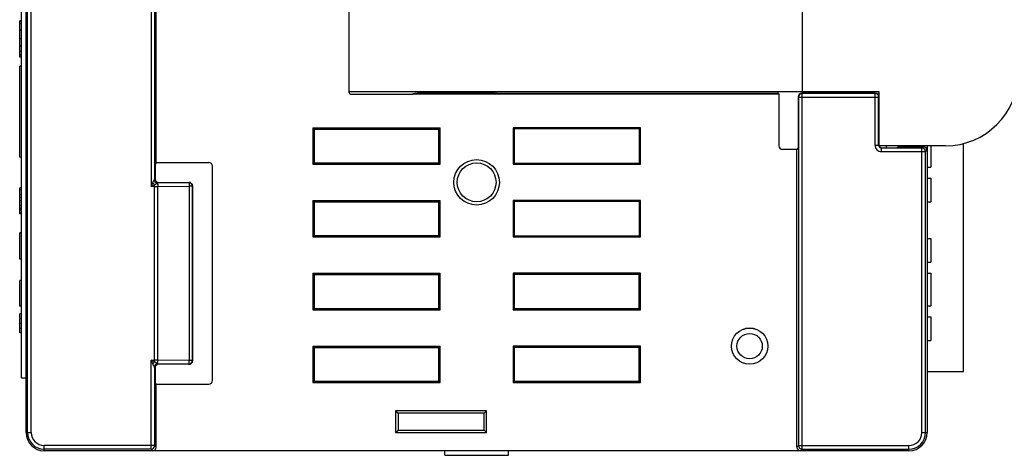
# Model space of a CAD drawing. Extents: x 0 to 390, y 0 to 268.
# Drawn here: x 307 to 361, y 104 to 128 of the extents above; entities that cross this region are included whole.
import ezdxf

# ---------------------------------------------------------------- set-up
doc = ezdxf.new("R2010")
doc.units = 0
doc.header["$MEASUREMENT"] = 0
doc.layers.get('0').update_dxf_attribs({"linetype": 'CONTINUOUS'})

msp = doc.modelspace()

# ---------------------------------------------------------------- linework, layer by layer
at = {"color": 9, "linetype": 'Continuous'}
for p, q in [((307.569577, 105.313592), (307.569577, 162.813592)), ((307.769509, 105.313592), (307.769509, 162.813592)), ((314.346544, 149.29165), (314.346544, 118.835533)), ((314.546476, 148.89223), (314.546476, 119.234953)), ((307.233027, 127.909727), (307.133027, 127.909727)), ((307.233027, 127.766055), (307.133027, 127.766055)), ((307.233027, 127.424267), (307.133027, 127.424267)), ((307.233027, 126.949506), (307.133027, 126.949506)), ((307.233027, 126.545686), (307.133027, 126.545686)), ((307.233027, 126.254058), (307.133027, 126.254058)), ((307.233027, 126.072289), (307.133027, 126.072289)), ((307.233027, 125.972053), (307.133027, 125.972053)), ((332.330127, 123.977778), (332.330127, 124.063592)), ((333.185524, 124.063592), (333.185524, 123.964338)), ((333.288423, 124.063592), (333.288423, 123.963592)), ((350.098469, 123.963592), (350.119509, 123.949567)), ((354.119032, 123.949567), (350.119509, 123.949567)), ((350.119509, 104.400142), (350.119509, 123.949567)), ((354.119032, 123.949567), (354.133057, 123.963592)), ((354.119032, 121.099544), (354.119032, 123.949567)), ((349.898491, 123.763653), (349.919577, 123.749597)), ((349.919577, 123.749597), (354.319002, 123.749597)), ((349.919577, 123.749597), (349.919577, 104.600074)), ((354.319002, 123.749597), (354.333027, 123.763622)), ((354.319002, 121.099544), (354.319002, 123.749597)), ((354.119032, 121.099544), (354.319002, 121.099544)), ((354.319002, 121.099544), (354.333027, 121.113569)), ((354.468979, 120.949567), (354.483004, 120.963592)), ((356.696544, 120.949567), (354.468979, 120.949567)), ((354.468979, 120.749597), (354.468979, 120.949567)), ((354.468979, 120.749597), (356.896476, 120.749597)), ((356.783049, 121.007229), (356.696544, 120.949567)), ((356.696544, 105.313592), (356.696544, 120.949567)), ((356.983027, 120.80729), (356.896476, 120.749597)), ((356.896476, 105.313592), (356.896476, 120.749597)), ((314.346544, 118.835533), (314.446366, 119.035175)), ((314.546476, 119.234953), (314.546986, 119.236092)), ((314.546986, 119.236092), (314.567562, 119.263531)), ((314.744759, 119.035633), (314.746918, 119.036213)), ((314.746918, 119.036213), (314.767448, 119.063592)), ((314.746918, 119.036213), (316.41597, 119.046413)), ((316.433148, 119.063592), (316.41597, 119.046413)), ((307.233027, 118.657589), (307.133027, 118.657589)), ((314.346544, 118.835533), (314.546186, 118.935354)), ((314.546186, 118.835533), (314.346544, 118.835533)), ((314.546186, 109.191829), (314.546186, 118.935354)), ((314.718567, 118.835951), (316.450446, 118.846535)), ((314.718567, 109.291232), (314.718567, 118.835951)), ((316.450446, 118.846535), (316.450446, 109.280648)), ((316.615848, 118.846535), (316.450446, 118.846535)), ((316.633027, 118.863713), (316.615848, 118.846535)), ((316.615848, 118.846535), (316.615848, 109.280648)), ((307.233027, 118.380645), (307.133027, 118.380645)), ((307.233027, 118.21536), (307.133027, 118.21536)), ((307.233027, 118.044279), (307.133027, 118.044279)), ((307.233027, 117.798185), (307.133027, 117.798185)), ((307.233027, 117.621674), (307.133027, 117.621674)), ((307.233027, 111.562095), (307.133027, 111.562095)), ((307.233027, 111.31336), (307.133027, 111.31336)), ((307.233027, 111.028503), (307.133027, 111.028503)), ((314.546186, 109.191829), (314.346544, 109.29165)), ((314.446366, 109.092008), (314.346544, 109.29165)), ((314.346544, 109.29165), (314.546186, 109.29165)), ((314.346544, 104.400142), (314.346544, 109.29165)), ((316.450446, 109.280648), (314.718567, 109.291232)), ((316.615848, 109.280648), (316.450446, 109.280648)), ((316.615848, 109.280648), (316.633027, 109.26347)), ((314.504833, 109.212451), (314.483854, 109.222996)), ((314.546476, 108.89223), (314.546476, 104.600074)), ((314.546986, 108.891092), (314.546476, 108.89223)), ((314.567562, 108.863653), (314.546986, 108.891092)), ((314.746918, 109.09097), (314.744758, 109.091551)), ((314.767448, 109.063592), (314.746918, 109.09097)), ((316.41597, 109.08077), (314.746918, 109.09097)), ((316.41597, 109.08077), (316.433148, 109.063592)), ((307.483027, 105.313592), (307.769509, 105.313592)), ((356.696544, 105.313592), (356.983027, 105.313592)), ((314.546476, 104.600074), (308.483027, 104.600074)), ((308.483027, 104.313592), (308.483027, 104.600074)), ((314.346544, 104.400142), (308.483027, 104.400142)), ((314.346544, 104.400142), (314.433095, 104.313592)), ((314.546476, 104.600074), (314.633027, 104.513523)), ((349.919577, 104.600074), (349.833027, 104.513523)), ((349.919577, 104.600074), (355.983027, 104.600074)), ((350.119509, 104.400142), (350.032958, 104.313592)), ((350.119509, 104.400142), (355.983027, 104.400142)), ((355.983027, 104.313592), (355.983027, 104.600074))]:
    msp.add_line(p, q, dxfattribs=at)
at = {"color": 7, "linetype": 'Continuous'}
for p, q in [((314.633027, 120.150894), (314.633027, 147.97629)), ((325.233027, 124.003576), (325.233027, 144.123607)), ((350.133027, 123.963592), (350.133027, 144.163592)), ((307.233027, 108.313592), (307.233027, 129.063592)), ((307.483027, 105.313592), (307.483027, 129.063592)), ((307.133027, 125.938592), (307.133027, 127.938592)), ((307.233027, 127.938592), (307.133027, 127.938592)), ((307.233027, 125.938592), (307.133027, 125.938592)), ((307.133027, 120.453592), (307.133027, 125.438592)), ((307.233027, 125.438592), (307.133027, 125.438592)), ((325.233027, 124.063592), (354.333027, 124.063592)), ((325.333011, 123.903592), (328.733027, 123.903592)), ((329.085681, 123.987159), (328.733027, 123.934787)), ((328.733027, 123.934787), (348.833027, 123.934787)), ((328.733027, 123.903592), (328.733027, 123.934787)), ((329.085681, 123.987159), (332.233027, 123.987159)), ((332.233027, 123.982268), (332.233027, 124.063592)), ((333.185524, 123.964338), (332.330127, 123.977778)), ((333.288423, 123.963592), (348.794614, 123.963592)), ((348.794614, 123.963592), (348.794614, 124.063592)), ((348.794614, 123.963592), (348.833027, 123.934787)), ((348.833027, 123.934787), (348.833027, 121.076168)), ((354.133057, 123.963592), (350.098469, 123.963592)), ((354.333027, 124.063592), (354.333027, 121.063592)), ((349.898491, 123.763653), (349.898491, 120.963592)), ((323.233027, 122.063592), (323.302868, 121.99375)), ((323.233027, 122.063592), (330.233027, 122.063592)), ((323.233027, 122.063592), (323.233027, 120.063592)), ((323.302868, 121.99375), (330.163185, 121.99375)), ((323.302868, 121.99375), (323.302868, 120.133433)), ((330.233027, 122.063592), (330.163185, 121.99375)), ((330.163185, 120.133433), (330.163185, 121.99375)), ((330.233027, 120.063592), (330.233027, 122.063592)), ((341.233027, 122.063592), (334.233027, 122.063592)), ((334.233027, 122.063592), (334.2889, 122.007718)), ((334.233027, 122.063592), (334.233027, 120.063592)), ((341.177153, 122.007718), (334.2889, 122.007718)), ((334.2889, 122.007718), (334.2889, 120.119465)), ((341.233027, 122.063592), (341.177153, 122.007718)), ((341.177153, 120.119465), (341.177153, 122.007718)), ((341.233027, 120.063592), (341.233027, 122.063592)), ((358.983027, 108.663592), (358.983027, 121.19106)), ((349.833027, 120.87629), (349.032905, 120.87629)), ((349.898491, 120.963592), (349.833027, 120.87629)), ((349.833027, 104.513523), (349.833027, 120.87629)), ((357.983027, 121.063592), (354.333027, 121.063592)), ((354.483004, 120.963592), (355.307312, 120.963592)), ((354.733027, 121.063592), (354.733027, 120.963592)), ((355.307312, 120.963592), (355.433027, 121.02643)), ((355.433027, 121.063592), (355.433027, 121.02643)), ((355.433027, 121.02643), (356.083027, 121.02643)), ((356.083027, 121.02643), (356.083027, 121.063592)), ((356.083027, 121.02643), (356.121439, 121.007229)), ((356.121439, 121.063592), (356.121439, 121.007229)), ((356.121439, 121.007229), (356.783049, 121.007229)), ((356.983027, 121.063592), (356.983027, 105.313592)), ((357.183027, 121.063592), (357.183027, 119.888592)), ((307.233027, 120.453592), (307.133027, 120.453592)), ((314.633027, 120.150894), (314.567562, 120.063592)), ((314.633027, 120.150894), (317.52045, 120.150894)), ((323.233027, 120.063592), (323.302868, 120.133433)), ((323.302868, 120.133433), (330.163185, 120.133433)), ((330.233027, 120.063592), (330.163185, 120.133433)), ((334.233027, 120.063592), (334.2889, 120.119465)), ((334.2889, 120.119465), (341.177153, 120.119465)), ((341.233027, 120.063592), (341.177153, 120.119465)), ((314.567562, 120.063592), (314.567562, 119.263531)), ((317.720329, 108.176168), (317.720329, 119.951015)), ((323.233027, 120.063592), (330.233027, 120.063592)), ((334.233027, 120.063592), (341.233027, 120.063592)), ((356.983027, 119.888592), (357.183027, 119.888592)), ((314.767448, 119.063592), (316.433148, 119.063592)), ((356.983027, 119.288592), (357.183027, 119.288592)), ((357.183027, 119.288592), (357.183027, 117.988592)), ((307.133027, 117.339717), (307.133027, 118.769322)), ((307.233027, 118.769322), (307.133027, 118.769322)), ((316.633027, 118.863713), (316.633027, 109.26347)), ((323.233027, 118.063592), (323.302868, 117.99375)), ((323.233027, 118.063592), (330.233027, 118.063592)), ((323.233027, 118.063592), (323.233027, 116.063592)), ((323.302868, 117.99375), (330.163185, 117.99375)), ((323.302868, 117.99375), (323.302868, 116.133433)), ((330.233027, 118.063592), (330.163185, 117.99375)), ((330.163185, 116.133433), (330.163185, 117.99375)), ((330.233027, 116.063592), (330.233027, 118.063592)), ((341.233027, 118.063592), (334.233027, 118.063592)), ((334.233027, 118.063592), (334.2889, 118.007718)), ((334.233027, 118.063592), (334.233027, 116.063592)), ((341.177153, 118.007718), (334.2889, 118.007718)), ((334.2889, 118.007718), (334.2889, 116.119465)), ((341.233027, 118.063592), (341.177153, 118.007718)), ((341.177153, 116.119465), (341.177153, 118.007718)), ((341.233027, 116.063592), (341.233027, 118.063592)), ((356.983027, 117.988592), (357.183027, 117.988592)), ((307.233027, 117.528803), (307.133027, 117.528803)), ((307.233027, 117.363592), (307.133027, 117.363592)), ((307.233027, 117.339717), (307.133027, 117.339717)), ((307.133027, 114.839717), (307.133027, 116.287466)), ((307.233027, 116.287466), (307.133027, 116.287466)), ((307.233027, 116.263592), (307.133027, 116.263592)), ((323.233027, 116.063592), (323.302868, 116.133433)), ((323.233027, 116.063592), (330.233027, 116.063592)), ((323.302868, 116.133433), (330.163185, 116.133433)), ((330.233027, 116.063592), (330.163185, 116.133433)), ((334.233027, 116.063592), (334.2889, 116.119465)), ((334.233027, 116.063592), (341.233027, 116.063592)), ((334.2889, 116.119465), (341.177153, 116.119465)), ((341.233027, 116.063592), (341.177153, 116.119465)), ((356.983027, 115.968592), (357.183027, 115.968592)), ((357.183027, 115.968592), (357.183027, 114.668592)), ((307.233027, 114.863592), (307.133027, 114.863592)), ((307.233027, 114.839717), (307.133027, 114.839717)), ((356.983027, 114.668592), (357.183027, 114.668592)), ((307.133027, 112.263592), (307.133027, 113.663592)), ((307.233027, 113.663592), (307.133027, 113.663592)), ((323.233027, 114.063592), (323.302868, 113.99375)), ((323.233027, 114.063592), (330.233027, 114.063592)), ((323.233027, 114.063592), (323.233027, 112.063592)), ((323.302868, 113.99375), (330.163185, 113.99375)), ((323.302868, 113.99375), (323.302868, 112.133433)), ((330.233027, 114.063592), (330.163185, 113.99375)), ((330.163185, 112.133433), (330.163185, 113.99375)), ((330.233027, 112.063592), (330.233027, 114.063592)), ((341.233027, 114.063592), (334.233027, 114.063592)), ((334.233027, 114.063592), (334.302868, 113.99375)), ((334.233027, 114.063592), (334.233027, 112.063592)), ((341.163185, 113.99375), (334.302868, 113.99375)), ((334.302868, 113.99375), (334.302868, 112.133433)), ((341.233027, 114.063592), (341.163185, 113.99375)), ((341.163185, 112.133433), (341.163185, 113.99375)), ((341.233027, 112.063592), (341.233027, 114.063592)), ((356.983027, 114.068592), (357.183027, 114.068592)), ((357.183027, 114.068592), (357.183027, 112.268592)), ((307.233027, 112.263592), (307.133027, 112.263592)), ((323.233027, 112.063592), (323.302868, 112.133433)), ((323.233027, 112.063592), (330.233027, 112.063592)), ((323.302868, 112.133433), (330.163185, 112.133433)), ((330.233027, 112.063592), (330.163185, 112.133433)), ((334.233027, 112.063592), (334.302868, 112.133433)), ((334.233027, 112.063592), (341.233027, 112.063592)), ((334.302868, 112.133433), (341.163185, 112.133433)), ((341.233027, 112.063592), (341.163185, 112.133433)), ((356.983027, 112.268592), (357.183027, 112.268592)), ((307.133027, 110.788394), (307.133027, 111.837234)), ((307.233027, 111.837234), (307.133027, 111.837234)), ((356.983027, 111.668592), (357.183027, 111.668592)), ((357.183027, 111.668592), (357.183027, 110.368592)), ((307.233027, 110.788394), (307.133027, 110.788394)), ((356.983027, 110.368592), (357.183027, 110.368592)), ((323.233027, 110.063592), (330.233027, 110.063592)), ((323.233027, 110.063592), (323.302868, 109.99375)), ((323.233027, 110.063592), (323.233027, 108.063592)), ((323.302868, 109.99375), (330.163185, 109.99375)), ((323.302868, 109.99375), (323.302868, 108.133433)), ((330.233027, 110.063592), (330.163185, 109.99375)), ((330.163185, 108.133433), (330.163185, 109.99375)), ((330.233027, 108.063592), (330.233027, 110.063592)), ((341.233027, 110.063592), (334.233027, 110.063592)), ((334.233027, 110.063592), (334.302868, 109.99375)), ((334.233027, 110.063592), (334.233027, 108.063592)), ((341.163185, 109.99375), (334.302868, 109.99375)), ((334.302868, 109.99375), (334.302868, 108.133433)), ((341.233027, 110.063592), (341.163185, 109.99375)), ((341.163185, 108.133433), (341.163185, 109.99375)), ((341.233027, 108.063592), (341.233027, 110.063592)), ((314.567562, 108.863653), (314.567562, 108.063592)), ((316.433148, 109.063592), (314.767448, 109.063592)), ((307.233027, 108.313592), (307.483027, 108.313592)), ((356.983027, 108.663592), (358.983027, 108.663592)), ((314.633027, 107.97629), (314.567562, 108.063592)), ((314.633027, 107.97629), (317.52045, 107.97629)), ((314.633027, 104.513523), (314.633027, 107.97629)), ((323.233027, 108.063592), (323.302868, 108.133433)), ((323.233027, 108.063592), (330.233027, 108.063592)), ((323.302868, 108.133433), (330.163185, 108.133433)), ((330.233027, 108.063592), (330.163185, 108.133433)), ((334.233027, 108.063592), (334.302868, 108.133433)), ((334.233027, 108.063592), (341.233027, 108.063592)), ((334.302868, 108.133433), (341.163185, 108.133433)), ((341.233027, 108.063592), (341.163185, 108.133433)), ((332.783027, 106.513592), (327.783027, 106.513592)), ((327.783027, 106.513592), (327.92271, 106.373909)), ((327.783027, 106.513592), (327.783027, 105.313592)), ((332.643344, 106.373909), (327.92271, 106.373909)), ((327.92271, 106.373909), (327.92271, 105.453275)), ((332.783027, 106.513592), (332.643344, 106.373909)), ((332.643344, 105.453275), (332.643344, 106.373909)), ((332.783027, 105.313592), (332.783027, 106.513592)), ((327.783027, 105.313592), (327.92271, 105.453275)), ((327.783027, 105.313592), (332.783027, 105.313592)), ((327.92271, 105.453275), (332.643344, 105.453275)), ((332.783027, 105.313592), (332.643344, 105.453275)), ((355.983027, 104.313592), (308.483027, 104.313592)), ((330.483027, 104.063592), (330.483027, 104.313592)), ((330.483027, 104.063592), (333.983027, 104.063592)), ((333.983027, 104.063592), (333.983027, 104.313592))]:
    msp.add_line(p, q, dxfattribs=at)
for centre, radius in [((332.233027, 119.063592), 1.25), ((332.233027, 119.063592), 1.068015), ((347.233027, 110.063592), 1)]:
    msp.add_circle(centre, radius, dxfattribs=at)
at = {"color": 9, "linetype": 'Continuous'}
for radius in [0.994985, 0.695396]:
    msp.add_circle((347.233027, 110.063592), radius, dxfattribs=at)
at = {"color": 7, "linetype": 'Continuous'}
for centre, radius, start, end in [((357.983027, 125.063592), 4, 270, 0), ((308.483027, 105.313592), 1, 180, 270), ((355.983027, 105.313592), 1, 270, 0)]:
    msp.add_arc(centre, radius, start, end, dxfattribs=at)
at = {"color": 9, "linetype": 'Continuous'}
for centre, radius, start, end in [((350.119639, 123.749508), 0.200061, 90.0372923, 179.9743749), ((354.118959, 123.749524), 0.200043, 0.0210626, 89.9789374), ((354.468958, 121.099523), 0.349925, 179.9965462, 270.0034538), ((354.469643, 121.09956), 0.150642, 180.0062963, 194.7031733), ((354.468881, 121.099443), 0.149875, 194.7336311, 270.0374561), ((356.696414, 120.749508), 0.200061, 0.0256509, 89.9626811), ((314.747107, 119.236338), 0.200123, 180.0705481, 269.9457873), ((316.415677, 118.846242), 0.200173, 0.0838299, 89.9161701), ((314.54639, 154.279273), 35.44374, 269.9996711, 270.2783297), ((314.547035, 74.113877), 35.177773, 89.7206168, 90.0013823), ((316.415677, 109.280941), 0.200173, 270.0838299, 359.9161701), ((314.747107, 108.890845), 0.200123, 90.054211, 179.9294536), ((308.483027, 105.313592), 0.913449, 180, 270), ((308.483027, 105.313592), 0.713518, 180, 270), ((355.983027, 105.313592), 0.913449, 270, 0), ((355.983027, 105.313592), 0.713518, 270, 0), ((314.34638, 104.600239), 0.200097, 270.0471948, 359.9528052), ((350.119673, 104.600238), 0.200097, 180.0471689, 269.9528311)]:
    msp.add_arc(centre, radius, start, end, dxfattribs=at)
at = {"color": 7, "linetype": 'Continuous'}
for centre, major_axis, ratio, start_param, end_param in [((325.333042, 124.003607), (0.070732, 0.070732), 0.99969546, 2.356346783, 3.926838524), ((332.433027, 123.982268), (0.2, 0), 0.026185922, -3.141592654, -2.111215827), ((333.288423, 123.968829), (0.2, 0), 0.026185922, -2.111215827, -1.570796327), ((350.09856, 123.763561), (0.166499, -0.110985), 0.999505177, 2.158968785, 3.729308261), ((354.132996, 123.763561), (0.141464, 0.141464), 0.99969546, -0.78524587, 0.78524587), ((349.033149, 121.076412), (0.141594, 0.141594), 0.998782766, 2.356803478, 3.926381829), ((354.483049, 121.113614), (0.106098, 0.106098), 0.99969546, 8.979253288, 10.210023831), ((356.782958, 120.807199), (0.166499, 0.110985), 0.999505177, -0.587715607, 0.982623868), ((317.520207, 119.950772), (0.141594, 0.141594), 0.998782766, -0.784789176, 0.784789176), ((314.76763, 119.263714), (-0.120101, -0.160163), 0.999048778, -0.926923704, 0.64295906), ((316.432905, 118.86347), (0.141594, 0.141594), 0.998782766, -0.784789176, 0.784789176), ((316.432905, 109.263714), (-0.141594, 0.141594), 0.998782766, 2.356803478, 3.926381829), ((314.76763, 108.86347), (0.120101, -0.160163), 0.999048778, 2.498633594, 4.068516358), ((317.520207, 108.176412), (0.141594, -0.141594), 0.998782766, -0.784789176, 0.784789176), ((314.432958, 104.51366), (0.141518, -0.141518), 0.999315002, -0.785055547, 0.785055547), ((350.033095, 104.51366), (0.141518, 0.141518), 0.999315002, 2.356537106, 3.926648201)]:
    msp.add_ellipse(centre, major_axis=major_axis, ratio=ratio, start_param=start_param, end_param=end_param, dxfattribs=at)
at = {"color": 9, "linetype": 'Continuous'}
for points, knots in [([(314.446366, 119.035175), (314.460701, 119.063831), (314.488815, 119.116915), (314.517053, 119.169941), (314.529433, 119.195082)], [0, 0, 0, 0, 0.533447888, 1, 1, 1, 1]), ([(314.546186, 118.935354), (314.527328, 118.949515), (314.49176, 118.980749), (314.460527, 119.016316), (314.446366, 119.035175)], [0, 0, 0, 0, 0.50000003, 1, 1, 1, 1]), ([(314.529433, 119.195082), (314.53162, 119.199524), (314.535604, 119.207823), (314.540786, 119.21921), (314.544334, 119.228018), (314.546164, 119.233003), (314.546476, 119.234953)], [0, 0, 0, 0, 0.342128068, 0.636282617, 0.863499672, 1, 1, 1, 1]), ([(314.698206, 119.015517), (314.656437, 119.025564), (314.578557, 119.072325), (314.536422, 119.153051), (314.529433, 119.195082)], [0, 0, 0, 0, 0.502057582, 1, 1, 1, 1]), ([(314.546186, 118.935354), (314.572719, 118.950937), (314.623136, 118.978219), (314.674301, 119.004019), (314.698206, 119.015517)], [0, 0, 0, 0, 0.537026553, 1, 1, 1, 1]), ([(314.744758, 119.035633), (314.718918, 119.0359), (314.666799, 119.046675), (314.601016, 119.091126), (314.55693, 119.157076), (314.546531, 119.209184), (314.546476, 119.234953)], [0, 0, 0, 0, 0.250275857, 0.500491442, 0.750419874, 1, 1, 1, 1]), ([(314.698206, 119.015517), (314.707718, 119.019651), (314.720801, 119.025416), (314.736308, 119.032138), (314.742312, 119.034726), (314.744759, 119.035633)], [0, 0, 0, 0, 0.613497234, 0.84566645, 1, 1, 1, 1]), ([(314.698206, 119.015517), (314.701819, 119.005411), (314.707549, 118.980862), (314.713504, 118.939206), (314.717422, 118.88963), (314.718458, 118.8543), (314.718567, 118.835951)], [0, 0, 0, 0, 0.17760624, 0.415293488, 0.696336917, 1, 1, 1, 1]), ([(316.41597, 119.046413), (316.41867, 119.045875), (316.42245, 119.042079), (316.426107, 119.035866), (316.430622, 119.025568), (316.435525, 119.008642), (316.442718, 118.972766), (316.448536, 118.91802), (316.450298, 118.871535), (316.450446, 118.846535)], [0, 0, 0, 0, 0.039969739, 0.069566502, 0.106444816, 0.202077803, 0.325131398, 0.637075998, 1, 1, 1, 1]), ([(314.698206, 109.111667), (314.701819, 109.121773), (314.707549, 109.146321), (314.713504, 109.187977), (314.717422, 109.237554), (314.718458, 109.272883), (314.718567, 109.291232)], [0, 0, 0, 0, 0.177606135, 0.415293363, 0.696336837, 1, 1, 1, 1]), ([(316.41597, 109.08077), (316.41867, 109.081308), (316.42245, 109.085104), (316.426107, 109.091317), (316.430622, 109.101616), (316.435525, 109.118542), (316.442718, 109.154417), (316.448536, 109.209163), (316.450298, 109.255648), (316.450446, 109.280648)], [0, 0, 0, 0, 0.039969796, 0.069566593, 0.106444909, 0.202077922, 0.32513151, 0.63707607, 1, 1, 1, 1]), ([(314.546187, 109.191829), (314.527328, 109.177668), (314.49176, 109.146434), (314.460527, 109.110867), (314.446366, 109.092008)], [0, 0, 0, 0, 0.500000016, 1, 1, 1, 1]), ([(314.529433, 108.932101), (314.517054, 108.957239), (314.488817, 109.010267), (314.460703, 109.06335), (314.446366, 109.092008)], [0, 0, 0, 0, 0.466511225, 1, 1, 1, 1]), ([(314.698206, 109.111667), (314.656437, 109.101619), (314.578557, 109.054858), (314.536422, 108.974132), (314.529433, 108.932101)], [0, 0, 0, 0, 0.502057586, 1, 1, 1, 1]), ([(314.546476, 108.89223), (314.546164, 108.89418), (314.544334, 108.899164), (314.540788, 108.907971), (314.535605, 108.919359), (314.53162, 108.927659), (314.529433, 108.932101)], [0, 0, 0, 0, 0.136444286, 0.363640387, 0.657840013, 1, 1, 1, 1]), ([(314.698206, 109.111667), (314.674301, 109.12316), (314.623139, 109.148966), (314.572722, 109.176246), (314.546186, 109.191829)], [0, 0, 0, 0, 0.462929819, 1, 1, 1, 1]), ([(314.744758, 109.091551), (314.718918, 109.091283), (314.666799, 109.080508), (314.601016, 109.036058), (314.55693, 108.970107), (314.546531, 108.917999), (314.546476, 108.89223)], [0, 0, 0, 0, 0.250275858, 0.500491442, 0.750419875, 1, 1, 1, 1]), ([(314.744758, 109.091551), (314.742313, 109.092459), (314.736309, 109.095042), (314.720804, 109.10177), (314.707718, 109.10753), (314.698206, 109.111667)], [0, 0, 0, 0, 0.154294692, 0.386411129, 1, 1, 1, 1])]:
    msp.add_open_spline(points, degree=3, knots=knots, dxfattribs=at)

doc.saveas('drawing.dxf')
